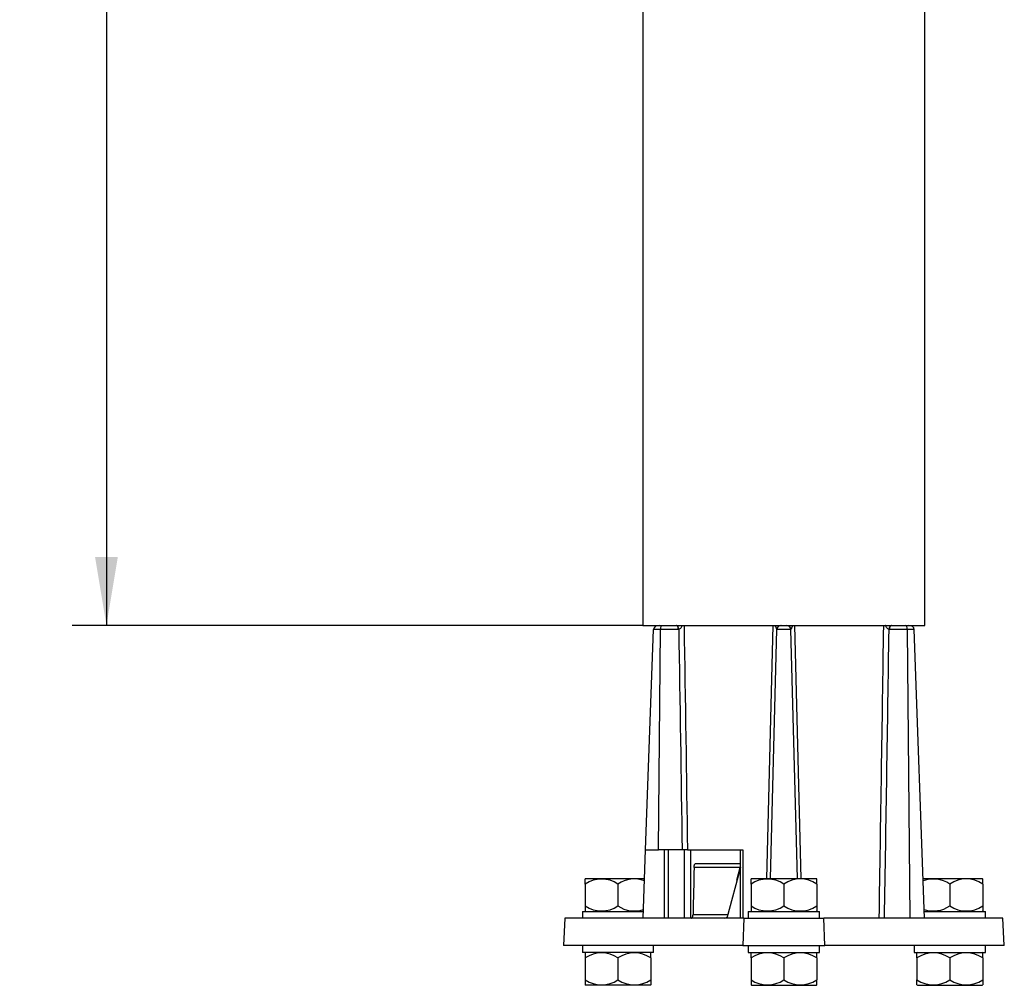
# Model space of a CAD drawing. Units: millimetres. Extents: x 10 to 417, y -6 to 287.
# Drawn here: x 151 to 187, y 180 to 215 of the extents above; entities that cross this region are included whole.
import ezdxf
from ezdxf.enums import TextEntityAlignment as Align

# ---------------------------------------------------------------- set-up
doc = ezdxf.new("R2010")
doc.units = ezdxf.units.MM
for name, color, linetype in [('200003_-_MONTERI', 7, 'Continuous'), ('200200_-_PLAZA_P', 7, 'Continuous'), ('700004_-_M12_MØT', 7, 'Continuous'), ('700009_-_PLANSKI', 7, 'Continuous'), ('Layer1', 7, 'Continuous')]:
    doc.layers.add(name, color=color, linetype=linetype)
doc.styles.add('SEACAD_Solid_Edge_ISO', font='seiso.ttf')
doc.dimstyles.new('ISO', dxfattribs={"dimtxt": 2.5, "dimasz": 2.5, "dimexe": 1.25, "dimexo": 0, "dimtad": 1, "dimlfac": 10, "dimtxsty": 'SEACAD_Solid_Edge_ISO', "dimblk1": '_SE_FILLED', "dimblk2": '_SE_FILLED', "dimsah": 1, "dimcen": 1.25, "dimadec": 0, "dimazin": 0, "dimtfac": 0.5, "dimtdec": 3, "dimtmove": 0, "dimatfit": 3, "dimfxl": 1, "dimarcsym": 0})

# ---------------------------------------------------------------- blocks, each defined once
blk = doc.blocks.new('SE2')
at = {"layer": '200003_-_MONTERI', "color": 7, "linetype": 'Continuous'}
for p, q in [((173.761, 184.583), (174.05, 192.637)), ((174.303, 192.637), (174.05, 192.637)), ((174.226, 184.583), (174.303, 192.637)), ((174.254, 192.783), (174.358, 192.783)), ((174.957, 192.637), (174.303, 192.637)), ((174.358, 192.783), (174.406, 192.783)), ((174.972, 192.637), (174.957, 192.637)), ((178.192, 183.533), (178.426, 192.783)), ((178.321, 183.533), (178.559, 192.637)), ((179.067, 192.637), (178.559, 192.637)), ((178.709, 192.783), (178.917, 192.783)), ((179.305, 183.533), (179.067, 192.637)), ((179.2, 192.783), (179.434, 183.533)), ((182.669, 192.637), (182.654, 192.637)), ((183.323, 192.637), (182.669, 192.637)), ((183.22, 192.783), (183.268, 192.783)), ((183.268, 192.783), (183.372, 192.783)), ((183.424, 182.083), (183.323, 192.637)), ((183.576, 192.637), (183.323, 192.637)), ((183.954, 182.083), (183.576, 192.637)), ((173.672, 182.083), (173.761, 184.583)), ((173.761, 184.583), (174.226, 184.583)), ((175.097, 184.583), (174.226, 184.583)), ((174.451, 182.083), (174.451, 184.583)), ((174.588, 184.583), (174.588, 182.083)), ((175.291, 184.583), (175.097, 184.583)), ((175.185, 182.083), (175.185, 184.583)), ((175.291, 184.583), (177.307, 184.583)), ((175.402, 184.583), (175.402, 182.083)), ((177.223, 182.083), (177.223, 184.583)), ((177.307, 184.583), (177.307, 182.083)), ((177.216, 183.941), (175.531, 183.941)), ((175.6, 184.083), (177.223, 184.083)), ((177.223, 183.942), (176.725, 182.083)), ((177.097, 183.474), (177.216, 183.941)), ((177.216, 183.941), (177.223, 183.955)), ((170.813, 182.083), (170.761, 181.083)), ((177.349, 182.083), (170.813, 182.083)), ((175.493, 182.225), (176.763, 182.225)), ((177.349, 182.083), (177.317, 181.083)), ((177.349, 182.083), (180.276, 182.083)), ((180.309, 181.083), (180.276, 182.083)), ((186.813, 182.083), (180.276, 182.083)), ((186.865, 181.083), (186.813, 182.083)), ((177.317, 181.083), (170.761, 181.083)), ((177.317, 181.083), (180.309, 181.083)), ((186.865, 181.083), (180.309, 181.083))]:
    blk.add_line(p, q, dxfattribs=at)
for centre, radius, start, end in [((174.425, 191.004), 4.445, 21.5592, 23.5867), ((178.709, 192.633), 0.15, 90, 178.5), ((178.917, 192.633), 0.15, 1.5, 90), ((183.201, 191.004), 4.445, 156.4133, 158.4408), ((176.639, 182.229), 0.147, 271.9407, 310.848)]:
    blk.add_arc(centre, radius, start, end, dxfattribs=at)
for centre, major_axis, ratio, start_param, end_param in [((174.254, 192.633), (-0.205, 0), 0.732051, 4.712389, 6.257005), ((174.358, 192.633), (0, -0.15), 0.366025, 3.141593, 4.686209), ((174.882, 192.633), (0, -0.15), 0.5, 1.596976, 3.141593), ((174.897, 192.633), (0.01, -0.15), 0.500489, 1.565025, 3.054261), ((178.738, 208.056), (2.301, -175.667), 0.022674, -1.483206, -1.437068), ((178.813, 208.06), (2.226, -175.667), 0.021935, -1.483997, -1.437026), ((178.709, 192.633), (-0.15, 0.004), 0.998472, 4.793949, 6.283185), ((178.917, 192.633), (0.15, 0.004), 0.998472, 0, 1.489236), ((178.813, 208.06), (-2.226, -175.667), 0.021935, 1.422652, 1.483997), ((178.888, 208.056), (-2.301, -175.667), 0.022674, 1.422693, 1.483206), ((182.729, 192.633), (-0.01, -0.15), 0.500489, 3.228925, 4.718161), ((182.744, 192.633), (0, -0.15), 0.5, 3.141593, 4.686209), ((183.268, 192.633), (0, -0.15), 0.366025, 1.596976, 3.141593), ((183.372, 192.633), (0.205, 0), 0.732051, 0.02618, 1.570796), ((178.813, 188.853), (-1.829, -69.646), 0.045355, -1.499013, -1.474292), ((177.141, 183.949), (-0.145, 0.037), 0.083167, 4.143146, 4.192441)]:
    blk.add_ellipse(centre, major_axis=major_axis, ratio=ratio, start_param=start_param, end_param=end_param, dxfattribs=at)
for points, knots in [([(175.109, 192.782), (175.106, 192.776), (175.102, 192.77), (175.092, 192.75), (175.084, 192.737), (175.066, 192.711), (175.057, 192.698), (175.036, 192.675), (175.025, 192.664), (174.999, 192.646), (174.985, 192.639), (174.972, 192.637)], [0.444538, 0.444538, 0.444538, 0.444538, 0.5, 0.5, 0.625, 0.625, 0.75, 0.75, 0.875, 0.875, 1, 1, 1, 1]), ([(182.654, 192.637), (182.641, 192.639), (182.627, 192.646), (182.601, 192.664), (182.59, 192.675), (182.569, 192.698), (182.56, 192.711), (182.542, 192.737), (182.534, 192.75), (182.523, 192.77), (182.52, 192.776), (182.517, 192.782)], [0, 0, 0, 0, 0.125, 0.125, 0.25, 0.25, 0.375, 0.375, 0.5, 0.5, 0.555462, 0.555462, 0.555462, 0.555462]), ([(175.531, 183.941), (175.532, 183.96), (175.534, 183.978), (175.539, 184.004), (175.541, 184.012), (175.546, 184.028), (175.549, 184.035), (175.555, 184.048), (175.558, 184.054), (175.566, 184.064), (175.569, 184.069), (175.582, 184.079), (175.59, 184.083), (175.6, 184.083)], [0, 0, 0, 0, 0.25, 0.25, 0.375, 0.375, 0.5, 0.5, 0.625, 0.625, 0.75, 0.75, 1, 1, 1, 1]), ([(175.433, 182.083), (175.44, 182.083), (175.447, 182.086), (175.458, 182.097), (175.461, 182.101), (175.468, 182.111), (175.471, 182.117), (175.476, 182.13), (175.479, 182.137), (175.483, 182.153), (175.485, 182.161), (175.49, 182.187), (175.492, 182.206), (175.493, 182.225)], [0, 0, 0, 0, 0.25, 0.25, 0.375, 0.375, 0.5, 0.5, 0.625, 0.625, 0.75, 0.75, 1, 1, 1, 1])]:
    blk.add_open_spline(points, degree=3, knots=knots, dxfattribs=at)
at = {"layer": '200200_-_PLAZA_P', "color": 7, "linetype": 'Continuous'}
for p, q in [((173.663, 248.383), (173.663, 192.783)), ((183.963, 192.783), (183.963, 248.383)), ((173.663, 192.783), (174.254, 192.783)), ((174.406, 192.783), (178.709, 192.783)), ((178.917, 192.783), (183.22, 192.783)), ((183.372, 192.783), (183.963, 192.783))]:
    blk.add_line(p, q, dxfattribs=at)
at = {"layer": '700004_-_M12_MØT', "color": 7, "linetype": 'Continuous'}
for p, q in [((171.565, 183.533), (171.548, 183.516)), ((171.551, 183.333), (171.551, 183.518)), ((171.565, 183.533), (173.724, 183.533)), ((177.627, 183.533), (177.611, 183.516)), ((177.613, 183.333), (177.613, 183.518)), ((177.627, 183.533), (179.999, 183.533)), ((180.015, 183.516), (179.999, 183.533)), ((180.013, 183.333), (180.013, 183.518)), ((183.902, 183.533), (186.061, 183.533)), ((186.078, 183.516), (186.061, 183.533)), ((186.075, 183.333), (186.075, 183.518)), ((171.551, 183.333), (171.551, 182.533)), ((172.751, 183.333), (172.751, 182.533)), ((177.613, 183.333), (177.613, 182.533)), ((178.813, 183.333), (178.813, 182.533)), ((180.013, 183.333), (180.013, 182.533)), ((184.875, 183.333), (184.875, 182.533)), ((186.075, 183.333), (186.075, 182.533)), ((171.551, 182.533), (171.551, 182.347)), ((177.613, 182.533), (177.613, 182.347)), ((180.013, 182.533), (180.013, 182.347)), ((186.075, 182.533), (186.075, 182.347)), ((171.548, 182.35), (171.565, 182.333)), ((177.611, 182.35), (177.627, 182.333)), ((179.999, 182.333), (180.015, 182.35)), ((186.061, 182.333), (186.078, 182.35)), ((171.565, 180.833), (171.548, 180.816)), ((171.551, 180.818), (171.551, 180.633)), ((171.551, 180.633), (171.551, 179.833)), ((172.751, 180.633), (172.751, 179.833)), ((173.953, 180.816), (173.936, 180.833)), ((173.951, 180.633), (173.951, 180.818)), ((173.951, 180.633), (173.951, 179.833)), ((177.627, 180.833), (177.611, 180.816)), ((177.613, 180.633), (177.613, 180.818)), ((177.613, 180.633), (177.613, 179.833)), ((178.813, 180.633), (178.813, 179.833)), ((180.015, 180.816), (179.999, 180.833)), ((180.013, 180.633), (180.013, 180.818)), ((180.013, 180.633), (180.013, 179.833)), ((183.69, 180.833), (183.673, 180.816)), ((183.675, 180.633), (183.675, 180.818)), ((183.675, 180.633), (183.675, 179.833)), ((184.875, 180.633), (184.875, 179.833)), ((186.078, 180.816), (186.061, 180.833)), ((186.075, 180.633), (186.075, 180.818)), ((186.075, 180.633), (186.075, 179.833)), ((171.548, 179.65), (171.565, 179.633)), ((171.551, 179.833), (171.551, 179.647)), ((173.936, 179.633), (171.565, 179.633)), ((173.936, 179.633), (173.953, 179.65)), ((173.951, 179.833), (173.951, 179.647)), ((177.611, 179.65), (177.627, 179.633)), ((177.613, 179.833), (177.613, 179.647)), ((177.627, 179.633), (179.999, 179.633)), ((179.999, 179.633), (180.015, 179.65)), ((180.013, 179.647), (180.013, 179.833)), ((183.673, 179.65), (183.69, 179.633)), ((183.675, 179.647), (183.675, 179.833)), ((183.69, 179.633), (186.061, 179.633)), ((186.061, 179.633), (186.078, 179.65)), ((186.075, 179.833), (186.075, 179.647))]:
    blk.add_line(p, q, dxfattribs=at)
for centre, radius, start, end in [((172.151, 182.442), 1.074, 56.052, 123.948), ((173.351, 182.455), 1.063, 69.478, 124.349), ((178.213, 182.442), 1.074, 56.052, 123.948), ((179.413, 182.455), 1.063, 55.651, 124.349), ((184.275, 182.442), 1.074, 56.052, 110.2536), ((185.475, 182.455), 1.063, 55.651, 124.349), ((172.151, 183.424), 1.074, 236.052, 303.948), ((173.351, 183.411), 1.063, 235.651, 288.3727), ((178.213, 183.424), 1.074, 236.052, 303.948), ((179.413, 183.411), 1.063, 235.651, 304.349), ((184.275, 183.424), 1.074, 251.859, 303.948), ((185.475, 183.411), 1.063, 235.651, 304.349), ((172.151, 179.742), 1.074, 56.052, 123.948), ((173.351, 179.755), 1.063, 55.651, 124.349), ((178.213, 179.742), 1.074, 56.052, 123.948), ((179.413, 179.755), 1.063, 55.651, 124.349), ((184.275, 179.742), 1.074, 56.052, 123.948), ((185.475, 179.755), 1.063, 55.651, 124.349), ((172.151, 180.724), 1.074, 236.052, 303.948), ((173.351, 180.711), 1.063, 235.651, 304.349), ((178.213, 180.724), 1.074, 236.052, 303.948), ((179.413, 180.711), 1.063, 235.651, 304.349), ((184.275, 180.724), 1.074, 236.052, 303.948), ((185.475, 180.711), 1.063, 235.651, 304.349)]:
    blk.add_arc(centre, radius, start, end, dxfattribs=at)
at = {"layer": '700009_-_PLANSKI', "color": 7, "linetype": 'Continuous'}
for p, q in [((171.451, 182.333), (173.681, 182.333)), ((171.451, 182.333), (171.451, 182.083)), ((177.513, 182.333), (180.113, 182.333)), ((177.513, 182.333), (177.513, 182.083)), ((180.113, 182.083), (180.113, 182.333)), ((183.945, 182.333), (186.175, 182.333)), ((186.175, 182.083), (186.175, 182.333)), ((171.451, 181.083), (171.451, 180.833)), ((174.051, 180.833), (174.051, 181.083)), ((177.513, 181.083), (177.513, 180.833)), ((180.113, 180.833), (180.113, 181.083)), ((183.575, 181.083), (183.575, 180.833)), ((186.175, 180.833), (186.175, 181.083)), ((174.051, 180.833), (171.451, 180.833)), ((177.513, 180.833), (180.113, 180.833)), ((183.575, 180.833), (186.175, 180.833))]:
    blk.add_line(p, q, dxfattribs=at)
blk = doc.blocks.new('DMBLK21')
at = {"layer": 'Layer1', "linetype": 'Continuous'}
for points in [[(153.644, 246.673), (154.478, 246.673), (154.061, 249.173)], [(153.644, 195.283), (154.061, 192.783), (154.478, 195.283)]]:
    blk.add_hatch(color=7, dxfattribs=at).paths.add_polyline_path(points)
at = {"layer": 'Layer1', "color": 7, "linetype": 'Continuous'}
for p, q in [((178.813, 249.173), (152.811, 249.173)), ((154.061, 249.173), (154.061, 192.783)), ((173.663, 192.783), (152.811, 192.783))]:
    blk.add_line(p, q, dxfattribs=at)
at = {"layer": 'Layer1', "color": 7, "linetype": 'Continuous', "style": 'SEACAD_Solid_Edge_ISO'}
blk.add_text('563,9', height=2.5, rotation=90, dxfattribs=at).set_placement((150.936, 217.853), align=Align.TOP_LEFT)
blk = doc.blocks.new('_SE_FILLED')
at = {"color": 0}
blk.add_line((0, 0), (-1, 0), dxfattribs=at)
blk.add_solid([(0, 0), (-1, -0.1665), (-1, 0.1665), (0, 0)], dxfattribs=at)
blk = doc.blocks.new('DMBLK22')
at = {"layer": 'Layer1', "linetype": 'Continuous'}
for points in [[(176.163, 262.956), (173.663, 262.54), (176.163, 262.123)], [(181.463, 262.956), (181.463, 262.123), (183.963, 262.54)]]:
    blk.add_hatch(color=7, dxfattribs=at).paths.add_polyline_path(points)
at = {"layer": 'Layer1', "color": 7, "linetype": 'Continuous'}
for p, q in [((173.663, 248.383), (173.663, 263.79)), ((183.963, 248.383), (183.963, 263.79)), ((173.663, 262.54), (183.963, 262.54))]:
    blk.add_line(p, q, dxfattribs=at)
at = {"layer": 'Layer1', "color": 7, "linetype": 'Continuous', "style": 'SEACAD_Solid_Edge_ISO'}
blk.add_text('103', height=2.5, dxfattribs=at).set_placement((176.91, 265.665), align=Align.TOP_LEFT)

msp = doc.modelspace()

# ---------------------------------------------------------------- block references
at = {"layer": 'Layer1'}
msp.add_blockref('SE2', (0, 0), dxfattribs=at)

# ---------------------------------------------------------------- dimensions: what is measured, and where the dimension line sits
at = {"layer": 'Layer1', "color": 7, "linetype": 'Continuous'}
for base, p1, p2, angle, picture, middle, dimtype in [((173.663, 262.5397), (173.663, 192.7829), (183.963, 192.7829), 0, 'DMBLK22', (178.813, 262.5397), 161), ((154.0609, 192.7829), (178.813, 249.1729), (173.663, 192.7829), 90, 'DMBLK21', (154.0609, 220.9779), 160)]:
    dim = msp.add_linear_dim(base=base, p1=p1, p2=p2, angle=angle, text='\\A1;<>', dimstyle='ISO', dxfattribs=at)
    dim.commit()
    dim.dimension.update_dxf_attribs({"geometry": picture, "text_midpoint": middle, "dimtype": dimtype})

doc.saveas('drawing.dxf')
